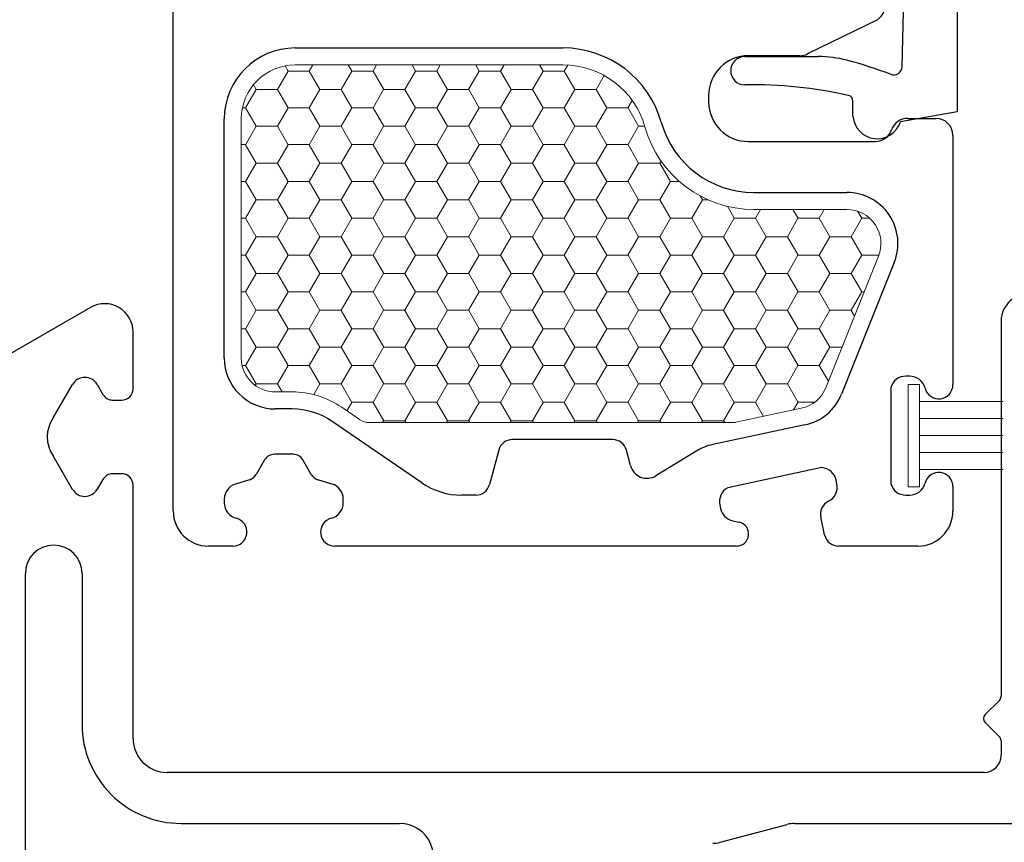
# Model space of a CAD drawing. Units: inches. Extents: x -498 to 909, y 157 to 829.
# Drawn here: x 481 to 483, y 292 to 294 of the extents above; entities that cross this region are included whole.
import ezdxf

# ---------------------------------------------------------------- set-up
doc = ezdxf.new("R2010")
doc.units = ezdxf.units.IN
doc.header["$MEASUREMENT"] = 0
doc.layers.get('Defpoints').update_dxf_attribs({"true_color": 0x737373})
for name, color, linetype, lineweight in [('1', 2, 'Continuous', 9), ('3', 3, 'Continuous', 18), ('4', 4, 'Continuous', 25), ('5', 5, 'Continuous', 30)]:
    doc.layers.add(name, color=color, linetype=linetype, lineweight=lineweight)
doc.layers.add('Dimensions', color=7, linetype='Continuous')
doc.styles.add('ROMANS', font='romans.shx')
doc.dimstyles.new('SMALL + METRIC', dxfattribs={"dimtxt": 0.15, "dimasz": 0.15, "dimexe": 0.15, "dimexo": 0.175, "dimgap": 0.07, "dimtad": 0, "dimdec": 4, "dimzin": 0, "dimdsep": 46, "dimlunit": 5, "dimtxsty": 'ROMANS', "dimblk": 'ARCHTICK', "dimcen": 0.07, "dimclrd": 256, "dimclre": 256, "dimclrt": 256, "dimadec": 0, "dimazin": 0, "dimtfac": 1, "dimtdec": 4, "dimtofl": 0, "dimtmove": 0, "dimatfit": 3, "dimldrblk": 'CLOSEDBLANK', "dimfxl": 1, "dimtfillclr": 3, "dimtolj": 1, "dimtzin": 0, "dimarcsym": 0})

# ---------------------------------------------------------------- blocks, each defined once
blk = doc.blocks.new('_ArchTick')
at = {"color": 0, "linetype": 'ByBlock', "const_width": 0.15}
blk.add_lwpolyline([(-0.5, -0.5), (0.5, 0.5)], dxfattribs=at)
blk = doc.blocks.new('*D303')
at = {"layer": 'Defpoints', "color": 0, "transparency": 16777216}
for p in [(480.0425, 295.812), (481.6336, 295.812), (481.1091, 291.0988)]:
    blk.add_point(p, dxfattribs=at)
at = {"layer": 'Dimensions', "lineweight": -2, "transparency": 16777216}
for p, q in [((480.0425, 295.662), (480.0425, 293.0866)), ((480.0425, 291.0988), (480.0425, 291.9609)), ((480.9341, 291.0988), (479.8925, 291.0988))]:
    blk.add_line(p, q, dxfattribs=at)
at = {"layer": 'Dimensions', "transparency": 16777216}
blk.add_solid([(480.0175, 295.662), (480.0675, 295.662), (480.0425, 295.812)], dxfattribs=at)
at = {"layer": 'Dimensions', "lineweight": -2, "transparency": 16777216, "xscale": 0.15, "yscale": 0.15, "zscale": 0.15, "rotation": 270}
blk.add_blockref('_ArchTick', (480.0425, 291.0988), dxfattribs=at)
at = {"layer": 'Dimensions', "transparency": 16777216, "insert": (480.0425, 292.5238), "char_height": 0.15, "attachment_point": 5, "rotation": 90, "style": 'ROMANS'}
blk.add_mtext('\\A1;OSM F.S.', dxfattribs=at)
blk = doc.blocks.new('_ClosedBlank')
at = {"color": 0, "linetype": 'ByBlock', "lineweight": -2}
for p, q in [((-1, 0.167), (0, 0)), ((-1, 0.167), (-1, -0.167)), ((0, 0), (-1, -0.167))]:
    blk.add_line(p, q, dxfattribs=at)
blk = doc.blocks.new('*D304')
at = {"layer": 'Defpoints', "color": 0, "transparency": 16777216}
for p in [(479.567, 295.812), (481.6336, 295.812), (480.6914, 289.6587)]:
    blk.add_point(p, dxfattribs=at)
at = {"layer": 'Dimensions', "lineweight": -2, "transparency": 16777216}
for p, q in [((479.567, 295.662), (479.567, 293.2482)), ((479.567, 289.6587), (479.567, 292.0725)), ((480.5164, 289.6587), (479.417, 289.6587))]:
    blk.add_line(p, q, dxfattribs=at)
at = {"layer": 'Dimensions', "transparency": 16777216}
blk.add_solid([(479.542, 295.662), (479.592, 295.662), (479.567, 295.812)], dxfattribs=at)
at = {"layer": 'Dimensions', "lineweight": -2, "transparency": 16777216, "xscale": 0.15, "yscale": 0.15, "zscale": 0.15, "rotation": 270}
blk.add_blockref('_ArchTick', (479.567, 289.6587), dxfattribs=at)
at = {"layer": 'Dimensions', "transparency": 16777216, "insert": (479.567, 292.6604), "char_height": 0.15, "attachment_point": 5, "rotation": 90, "style": 'ROMANS'}
blk.add_mtext('\\A1;OSM B.M.', dxfattribs=at)

msp = doc.modelspace()

# ---------------------------------------------------------------- linework, layer by layer
at = {"layer": '1', "color": 2, "linetype": 'Continuous'}
for p, q in [((481.51179, 293.55625), (481.50654, 293.56535)), ((481.54922, 293.5563), (481.5554, 293.567)), ((481.62429, 293.55625), (481.61808, 293.567)), ((481.66172, 293.5563), (481.6679, 293.567)), ((481.73679, 293.55625), (481.73058, 293.567)), ((481.77422, 293.5563), (481.7804, 293.567)), ((481.84929, 293.55625), (481.84308, 293.567)), ((481.88672, 293.5563), (481.8929, 293.567)), ((481.96179, 293.55625), (481.95558, 293.567)), ((481.99922, 293.5563), (482.00528, 293.56679)), ((481.49297, 293.52382), (481.51172, 293.5563)), ((481.51179, 293.55633), (481.54929, 293.55633)), ((481.56804, 293.52377), (481.54929, 293.55625)), ((481.60547, 293.52382), (481.62422, 293.5563)), ((481.62429, 293.55633), (481.66179, 293.55633)), ((481.68054, 293.52377), (481.66179, 293.55625)), ((481.71797, 293.52382), (481.73672, 293.5563)), ((481.73679, 293.55633), (481.77429, 293.55633)), ((481.79304, 293.52377), (481.77429, 293.55625)), ((481.83047, 293.52382), (481.84922, 293.5563)), ((481.84929, 293.55633), (481.88679, 293.55633)), ((481.90554, 293.52377), (481.88679, 293.55625)), ((481.94297, 293.52382), (481.96172, 293.5563)), ((481.96179, 293.55633), (481.99929, 293.55633)), ((482.01804, 293.52377), (481.99929, 293.55625)), ((482.05547, 293.52382), (482.06965, 293.54837)), ((481.45554, 293.52377), (481.45068, 293.53218)), ((481.43672, 293.49134), (481.45547, 293.52382)), ((481.45554, 293.52386), (481.49304, 293.52386)), ((481.51179, 293.4913), (481.49304, 293.52377)), ((481.54922, 293.49134), (481.56797, 293.52382)), ((481.56804, 293.52386), (481.60554, 293.52386)), ((481.62429, 293.4913), (481.60554, 293.52377)), ((481.66172, 293.49134), (481.68047, 293.52382)), ((481.68054, 293.52386), (481.71804, 293.52386)), ((481.73679, 293.4913), (481.71804, 293.52377)), ((481.77422, 293.49134), (481.79297, 293.52382)), ((481.79304, 293.52386), (481.83054, 293.52386)), ((481.84929, 293.4913), (481.83054, 293.52377)), ((481.88672, 293.49134), (481.90547, 293.52382)), ((481.90554, 293.52386), (481.94304, 293.52386)), ((481.96179, 293.4913), (481.94304, 293.52377)), ((481.99922, 293.49134), (482.01797, 293.52382)), ((482.01804, 293.52386), (482.05554, 293.52386)), ((482.07429, 293.4913), (482.05554, 293.52377)), ((482.11172, 293.49134), (482.11921, 293.50433)), ((481.43119, 293.49138), (481.43679, 293.49138)), ((481.45554, 293.45882), (481.43679, 293.4913)), ((481.49297, 293.45887), (481.51172, 293.49134)), ((481.51179, 293.49138), (481.54929, 293.49138)), ((481.56804, 293.45882), (481.54929, 293.4913)), ((481.60547, 293.45887), (481.62422, 293.49134)), ((481.62429, 293.49138), (481.66179, 293.49138)), ((481.68054, 293.45882), (481.66179, 293.4913)), ((481.71797, 293.45887), (481.73672, 293.49134)), ((481.73679, 293.49138), (481.77429, 293.49138)), ((481.79304, 293.45882), (481.77429, 293.4913)), ((481.83047, 293.45887), (481.84922, 293.49134)), ((481.84929, 293.49138), (481.88679, 293.49138)), ((481.90554, 293.45882), (481.88679, 293.4913)), ((481.94297, 293.45887), (481.96172, 293.49134)), ((481.96179, 293.49138), (481.99929, 293.49138)), ((482.01804, 293.45882), (481.99929, 293.4913)), ((482.05547, 293.45887), (482.07422, 293.49134)), ((482.07429, 293.49138), (482.11179, 293.49138)), ((482.13054, 293.45882), (482.11179, 293.4913)), ((481.43672, 293.42639), (481.45547, 293.45887)), ((481.45554, 293.45891), (481.49304, 293.45891)), ((481.51179, 293.42635), (481.49304, 293.45882)), ((481.54922, 293.42639), (481.56797, 293.45887)), ((481.56804, 293.45891), (481.60554, 293.45891)), ((481.62429, 293.42635), (481.60554, 293.45882)), ((481.66172, 293.42639), (481.68047, 293.45887)), ((481.68054, 293.45891), (481.71804, 293.45891)), ((481.73679, 293.42635), (481.71804, 293.45882)), ((481.77422, 293.42639), (481.79297, 293.45887)), ((481.79304, 293.45891), (481.83054, 293.45891)), ((481.84929, 293.42635), (481.83054, 293.45882)), ((481.88672, 293.42639), (481.90547, 293.45887)), ((481.90554, 293.45891), (481.94304, 293.45891)), ((481.96179, 293.42635), (481.94304, 293.45882)), ((481.99922, 293.42639), (482.01797, 293.45887)), ((482.01804, 293.45891), (482.05554, 293.45891)), ((482.07429, 293.42635), (482.05554, 293.45882)), ((482.11172, 293.42639), (482.13047, 293.45887)), ((482.13054, 293.45891), (482.14128, 293.45891)), ((481.42919, 293.42643), (481.43679, 293.42643)), ((481.45554, 293.39387), (481.43679, 293.42635)), ((481.49297, 293.39392), (481.51172, 293.42639)), ((481.51179, 293.42643), (481.54929, 293.42643)), ((481.56804, 293.39387), (481.54929, 293.42635)), ((481.60547, 293.39392), (481.62422, 293.42639)), ((481.62429, 293.42643), (481.66179, 293.42643)), ((481.68054, 293.39387), (481.66179, 293.42635)), ((481.71797, 293.39392), (481.73672, 293.42639)), ((481.73679, 293.42643), (481.77429, 293.42643)), ((481.79304, 293.39387), (481.77429, 293.42635)), ((481.83047, 293.39392), (481.84922, 293.42639)), ((481.84929, 293.42643), (481.88679, 293.42643)), ((481.90554, 293.39387), (481.88679, 293.42635)), ((481.94297, 293.39392), (481.96172, 293.42639)), ((481.96179, 293.42643), (481.99929, 293.42643)), ((482.01804, 293.39387), (481.99929, 293.42635)), ((482.05547, 293.39392), (482.07422, 293.42639)), ((482.07429, 293.42643), (482.11179, 293.42643)), ((482.13054, 293.39387), (482.11179, 293.42635)), ((481.43672, 293.36144), (481.45547, 293.39392)), ((481.45554, 293.39395), (481.49304, 293.39395)), ((481.51179, 293.36139), (481.49304, 293.39387)), ((481.54922, 293.36144), (481.56797, 293.39392)), ((481.56804, 293.39395), (481.60554, 293.39395)), ((481.62429, 293.36139), (481.60554, 293.39387)), ((481.66172, 293.36144), (481.68047, 293.39392)), ((481.68054, 293.39395), (481.71804, 293.39395)), ((481.73679, 293.36139), (481.71804, 293.39387)), ((481.77422, 293.36144), (481.79297, 293.39392)), ((481.79304, 293.39395), (481.83054, 293.39395)), ((481.84929, 293.36139), (481.83054, 293.39387)), ((481.88672, 293.36144), (481.90547, 293.39392)), ((481.90554, 293.39395), (481.94304, 293.39395)), ((481.96179, 293.36139), (481.94304, 293.39387)), ((481.99922, 293.36144), (482.01797, 293.39392)), ((482.01804, 293.39395), (482.05554, 293.39395)), ((482.07429, 293.36139), (482.05554, 293.39387)), ((482.11172, 293.36144), (482.13047, 293.39392)), ((482.13054, 293.39395), (482.16804, 293.39395)), ((482.16797, 293.39392), (482.17008, 293.39757)), ((482.18679, 293.36139), (482.16804, 293.39387)), ((481.42919, 293.36148), (481.43679, 293.36148)), ((481.45554, 293.32892), (481.43679, 293.36139)), ((481.49297, 293.32896), (481.51172, 293.36144)), ((481.51179, 293.36148), (481.54929, 293.36148)), ((481.56804, 293.32892), (481.54929, 293.36139)), ((481.60547, 293.32896), (481.62422, 293.36144)), ((481.62429, 293.36148), (481.66179, 293.36148)), ((481.68054, 293.32892), (481.66179, 293.36139)), ((481.71797, 293.32896), (481.73672, 293.36144)), ((481.73679, 293.36148), (481.77429, 293.36148)), ((481.79304, 293.32892), (481.77429, 293.36139)), ((481.83047, 293.32896), (481.84922, 293.36144)), ((481.84929, 293.36148), (481.88679, 293.36148)), ((481.90554, 293.32892), (481.88679, 293.36139)), ((481.94297, 293.32896), (481.96172, 293.36144)), ((481.96179, 293.36148), (481.99929, 293.36148)), ((482.01804, 293.32892), (481.99929, 293.36139)), ((482.05547, 293.32896), (482.07422, 293.36144)), ((482.07429, 293.36148), (482.11179, 293.36148)), ((482.13054, 293.32892), (482.11179, 293.36139)), ((482.16797, 293.32896), (482.18672, 293.36144)), ((482.18679, 293.36148), (482.20242, 293.36148)), ((481.43672, 293.29649), (481.45547, 293.32896)), ((481.45554, 293.329), (481.49304, 293.329)), ((481.51179, 293.29644), (481.49304, 293.32892)), ((481.54922, 293.29649), (481.56797, 293.32896)), ((481.56804, 293.329), (481.60554, 293.329)), ((481.62429, 293.29644), (481.60554, 293.32892)), ((481.66172, 293.29649), (481.68047, 293.32896)), ((481.68054, 293.329), (481.71804, 293.329)), ((481.73679, 293.29644), (481.71804, 293.32892)), ((481.77422, 293.29649), (481.79297, 293.32896)), ((481.79304, 293.329), (481.83054, 293.329)), ((481.84929, 293.29644), (481.83054, 293.32892)), ((481.88672, 293.29649), (481.90547, 293.32896)), ((481.90554, 293.329), (481.94304, 293.329)), ((481.96179, 293.29644), (481.94304, 293.32892)), ((481.99922, 293.29649), (482.01797, 293.32896)), ((482.01804, 293.329), (482.05554, 293.329)), ((482.07429, 293.29644), (482.05554, 293.32892)), ((482.11172, 293.29649), (482.13047, 293.32896)), ((482.13054, 293.329), (482.16804, 293.329)), ((482.18679, 293.29644), (482.16804, 293.32892)), ((482.22422, 293.29649), (482.24297, 293.32896)), ((482.24304, 293.32892), (482.23888, 293.33613)), ((482.24304, 293.329), (482.25342, 293.329)), ((482.29929, 293.29644), (482.28707, 293.31761)), ((482.33672, 293.29649), (482.34567, 293.312)), ((482.41179, 293.29644), (482.40281, 293.312)), ((482.44922, 293.29649), (482.45817, 293.312)), ((482.52429, 293.29644), (482.51706, 293.30896)), ((481.42919, 293.29653), (481.43679, 293.29653)), ((481.45554, 293.26397), (481.43679, 293.29644)), ((481.49297, 293.26401), (481.51172, 293.29649)), ((481.51179, 293.29653), (481.54929, 293.29653)), ((481.56804, 293.26397), (481.54929, 293.29644)), ((481.60547, 293.26401), (481.62422, 293.29649)), ((481.62429, 293.29653), (481.66179, 293.29653)), ((481.68054, 293.26397), (481.66179, 293.29644)), ((481.71797, 293.26401), (481.73672, 293.29649)), ((481.73679, 293.29653), (481.77429, 293.29653)), ((481.79304, 293.26397), (481.77429, 293.29644)), ((481.83047, 293.26401), (481.84922, 293.29649)), ((481.84929, 293.29653), (481.88679, 293.29653)), ((481.90554, 293.26397), (481.88679, 293.29644)), ((481.94297, 293.26401), (481.96172, 293.29649)), ((481.96179, 293.29653), (481.99929, 293.29653)), ((482.01804, 293.26397), (481.99929, 293.29644)), ((482.05547, 293.26401), (482.07422, 293.29649)), ((482.07429, 293.29653), (482.11179, 293.29653)), ((482.13054, 293.26397), (482.11179, 293.29644)), ((482.16797, 293.26401), (482.18672, 293.29649)), ((482.18679, 293.29653), (482.22429, 293.29653)), ((482.24304, 293.26397), (482.22429, 293.29644)), ((482.28047, 293.26401), (482.29922, 293.29649)), ((482.29929, 293.29653), (482.33679, 293.29653)), ((482.35554, 293.26397), (482.33679, 293.29644)), ((482.39297, 293.26401), (482.41172, 293.29649)), ((482.41179, 293.29653), (482.44929, 293.29653)), ((482.46804, 293.26397), (482.44929, 293.29644)), ((482.50547, 293.26401), (482.52422, 293.29649)), ((482.52429, 293.29653), (482.53843, 293.29653)), ((481.43672, 293.23154), (481.45547, 293.26401)), ((481.45554, 293.26405), (481.49304, 293.26405)), ((481.51179, 293.23149), (481.49304, 293.26397)), ((481.54922, 293.23154), (481.56797, 293.26401)), ((481.56804, 293.26405), (481.60554, 293.26405)), ((481.62429, 293.23149), (481.60554, 293.26397)), ((481.66172, 293.23154), (481.68047, 293.26401)), ((481.68054, 293.26405), (481.71804, 293.26405)), ((481.73679, 293.23149), (481.71804, 293.26397)), ((481.77422, 293.23154), (481.79297, 293.26401)), ((481.79304, 293.26405), (481.83054, 293.26405)), ((481.84929, 293.23149), (481.83054, 293.26397)), ((481.88672, 293.23154), (481.90547, 293.26401)), ((481.90554, 293.26405), (481.94304, 293.26405)), ((481.96179, 293.23149), (481.94304, 293.26397)), ((481.99922, 293.23154), (482.01797, 293.26401)), ((482.01804, 293.26405), (482.05554, 293.26405)), ((482.07429, 293.23149), (482.05554, 293.26397)), ((482.11172, 293.23154), (482.13047, 293.26401)), ((482.13054, 293.26405), (482.16804, 293.26405)), ((482.18679, 293.23149), (482.16804, 293.26397)), ((482.22422, 293.23154), (482.24297, 293.26401)), ((482.24304, 293.26405), (482.28054, 293.26405)), ((482.29929, 293.23149), (482.28054, 293.26397)), ((482.33672, 293.23154), (482.35547, 293.26401)), ((482.35554, 293.26405), (482.39304, 293.26405)), ((482.41179, 293.23149), (482.39304, 293.26397)), ((482.44922, 293.23154), (482.46797, 293.26401)), ((482.46804, 293.26405), (482.50554, 293.26405)), ((482.52429, 293.23149), (482.50554, 293.26397)), ((481.42919, 293.23157), (481.43679, 293.23157)), ((481.45554, 293.19902), (481.43679, 293.23149)), ((481.49297, 293.19906), (481.51172, 293.23154)), ((481.51179, 293.23157), (481.54929, 293.23157)), ((481.56804, 293.19902), (481.54929, 293.23149)), ((481.60547, 293.19906), (481.62422, 293.23154)), ((481.62429, 293.23157), (481.66179, 293.23157)), ((481.68054, 293.19902), (481.66179, 293.23149)), ((481.71797, 293.19906), (481.73672, 293.23154)), ((481.73679, 293.23157), (481.77429, 293.23157)), ((481.79304, 293.19902), (481.77429, 293.23149)), ((481.83047, 293.19906), (481.84922, 293.23154)), ((481.84929, 293.23157), (481.88679, 293.23157)), ((481.90554, 293.19902), (481.88679, 293.23149)), ((481.94297, 293.19906), (481.96172, 293.23154)), ((481.96179, 293.23157), (481.99929, 293.23157)), ((482.01804, 293.19902), (481.99929, 293.23149)), ((482.05547, 293.19906), (482.07422, 293.23154)), ((482.07429, 293.23157), (482.11179, 293.23157)), ((482.13054, 293.19902), (482.11179, 293.23149)), ((482.16797, 293.19906), (482.18672, 293.23154)), ((482.18679, 293.23157), (482.22429, 293.23157)), ((482.24304, 293.19902), (482.22429, 293.23149)), ((482.28047, 293.19906), (482.29922, 293.23154)), ((482.29929, 293.23157), (482.33679, 293.23157)), ((482.35554, 293.19902), (482.33679, 293.23149)), ((482.39297, 293.19906), (482.41172, 293.23154)), ((482.41179, 293.23157), (482.44929, 293.23157)), ((482.46804, 293.19902), (482.44929, 293.23149)), ((482.50547, 293.19906), (482.52422, 293.23154)), ((482.52429, 293.23157), (482.55463, 293.23157)), ((481.43672, 293.16659), (481.45547, 293.19906)), ((481.45554, 293.1991), (481.49304, 293.1991)), ((481.51179, 293.16654), (481.49304, 293.19902)), ((481.54922, 293.16659), (481.56797, 293.19906)), ((481.56804, 293.1991), (481.60554, 293.1991)), ((481.62429, 293.16654), (481.60554, 293.19902)), ((481.66172, 293.16659), (481.68047, 293.19906)), ((481.68054, 293.1991), (481.71804, 293.1991)), ((481.73679, 293.16654), (481.71804, 293.19902)), ((481.77422, 293.16659), (481.79297, 293.19906)), ((481.79304, 293.1991), (481.83054, 293.1991)), ((481.84929, 293.16654), (481.83054, 293.19902)), ((481.88672, 293.16659), (481.90547, 293.19906)), ((481.90554, 293.1991), (481.94304, 293.1991)), ((481.96179, 293.16654), (481.94304, 293.19902)), ((481.99922, 293.16659), (482.01797, 293.19906)), ((482.01804, 293.1991), (482.05554, 293.1991)), ((482.07429, 293.16654), (482.05554, 293.19902)), ((482.11172, 293.16659), (482.13047, 293.19906)), ((482.13054, 293.1991), (482.16804, 293.1991)), ((482.18679, 293.16654), (482.16804, 293.19902)), ((482.22422, 293.16659), (482.24297, 293.19906)), ((482.24304, 293.1991), (482.28054, 293.1991)), ((482.29929, 293.16654), (482.28054, 293.19902)), ((482.33672, 293.16659), (482.35547, 293.19906)), ((482.35554, 293.1991), (482.39304, 293.1991)), ((482.41179, 293.16654), (482.39304, 293.19902)), ((482.44922, 293.16659), (482.46797, 293.19906)), ((482.46804, 293.1991), (482.50554, 293.1991)), ((482.52429, 293.16654), (482.50554, 293.19902)), ((481.42919, 293.16662), (481.43679, 293.16662)), ((481.45554, 293.13406), (481.43679, 293.16654)), ((481.49297, 293.13411), (481.51172, 293.16659)), ((481.51179, 293.16662), (481.54929, 293.16662)), ((481.56804, 293.13406), (481.54929, 293.16654)), ((481.60547, 293.13411), (481.62422, 293.16659)), ((481.62429, 293.16662), (481.66179, 293.16662)), ((481.68054, 293.13406), (481.66179, 293.16654)), ((481.71797, 293.13411), (481.73672, 293.16659)), ((481.73679, 293.16662), (481.77429, 293.16662)), ((481.79304, 293.13406), (481.77429, 293.16654)), ((481.83047, 293.13411), (481.84922, 293.16659)), ((481.84929, 293.16662), (481.88679, 293.16662)), ((481.90554, 293.13406), (481.88679, 293.16654)), ((481.94297, 293.13411), (481.96172, 293.16659)), ((481.96179, 293.16662), (481.99929, 293.16662)), ((482.01804, 293.13406), (481.99929, 293.16654)), ((482.05547, 293.13411), (482.07422, 293.16659)), ((482.07429, 293.16662), (482.11179, 293.16662)), ((482.13054, 293.13406), (482.11179, 293.16654)), ((482.16797, 293.13411), (482.18672, 293.16659)), ((482.18679, 293.16662), (482.22429, 293.16662)), ((482.24304, 293.13406), (482.22429, 293.16654)), ((482.28047, 293.13411), (482.29922, 293.16659)), ((482.29929, 293.16662), (482.33679, 293.16662)), ((482.35554, 293.13406), (482.33679, 293.16654)), ((482.39297, 293.13411), (482.41172, 293.16659)), ((482.41179, 293.16662), (482.44929, 293.16662)), ((482.46804, 293.13406), (482.44929, 293.16654)), ((482.50547, 293.13411), (482.52422, 293.16659)), ((482.52429, 293.16662), (482.52862, 293.16662)), ((481.43672, 293.10163), (481.45547, 293.13411)), ((481.45554, 293.13415), (481.49304, 293.13415)), ((481.51179, 293.10159), (481.49304, 293.13406)), ((481.54922, 293.10163), (481.56797, 293.13411)), ((481.56804, 293.13415), (481.60554, 293.13415)), ((481.62429, 293.10159), (481.60554, 293.13406)), ((481.66172, 293.10163), (481.68047, 293.13411)), ((481.68054, 293.13415), (481.71804, 293.13415)), ((481.73679, 293.10159), (481.71804, 293.13406)), ((481.77422, 293.10163), (481.79297, 293.13411)), ((481.79304, 293.13415), (481.83054, 293.13415)), ((481.84929, 293.10159), (481.83054, 293.13406)), ((481.88672, 293.10163), (481.90547, 293.13411)), ((481.90554, 293.13415), (481.94304, 293.13415)), ((481.96179, 293.10159), (481.94304, 293.13406)), ((481.99922, 293.10163), (482.01797, 293.13411)), ((482.01804, 293.13415), (482.05554, 293.13415)), ((482.07429, 293.10159), (482.05554, 293.13406)), ((482.11172, 293.10163), (482.13047, 293.13411)), ((482.13054, 293.13415), (482.16804, 293.13415)), ((482.18679, 293.10159), (482.16804, 293.13406)), ((482.22422, 293.10163), (482.24297, 293.13411)), ((482.24304, 293.13415), (482.28054, 293.13415)), ((482.29929, 293.10159), (482.28054, 293.13406)), ((482.33672, 293.10163), (482.35547, 293.13411)), ((482.35554, 293.13415), (482.39304, 293.13415)), ((482.41179, 293.10159), (482.39304, 293.13406)), ((482.44922, 293.10163), (482.46797, 293.13411)), ((482.46804, 293.13415), (482.50554, 293.13415)), ((482.51145, 293.12382), (482.50554, 293.13406)), ((481.42919, 293.10167), (481.43679, 293.10167)), ((481.45554, 293.06911), (481.43679, 293.10159)), ((481.49297, 293.06916), (481.51172, 293.10163)), ((481.51179, 293.10167), (481.54929, 293.10167)), ((481.56804, 293.06911), (481.54929, 293.10159)), ((481.60547, 293.06916), (481.62422, 293.10163)), ((481.62429, 293.10167), (481.66179, 293.10167)), ((481.68054, 293.06911), (481.66179, 293.10159)), ((481.71797, 293.06916), (481.73672, 293.10163)), ((481.73679, 293.10167), (481.77429, 293.10167)), ((481.79304, 293.06911), (481.77429, 293.10159)), ((481.83047, 293.06916), (481.84922, 293.10163)), ((481.84929, 293.10167), (481.88679, 293.10167)), ((481.90554, 293.06911), (481.88679, 293.10159)), ((481.94297, 293.06916), (481.96172, 293.10163)), ((481.96179, 293.10167), (481.99929, 293.10167)), ((482.01804, 293.06911), (481.99929, 293.10159)), ((482.05547, 293.06916), (482.07422, 293.10163)), ((482.07429, 293.10167), (482.11179, 293.10167)), ((482.13054, 293.06911), (482.11179, 293.10159)), ((482.16797, 293.06916), (482.18672, 293.10163)), ((482.18679, 293.10167), (482.22429, 293.10167)), ((482.24304, 293.06911), (482.22429, 293.10159)), ((482.28047, 293.06916), (482.29922, 293.10163)), ((482.29929, 293.10167), (482.33679, 293.10167)), ((482.35554, 293.06911), (482.33679, 293.10159)), ((482.39297, 293.06916), (482.41172, 293.10163)), ((482.41179, 293.10167), (482.44929, 293.10167)), ((482.46804, 293.06911), (482.44929, 293.10159)), ((481.43672, 293.03668), (481.45547, 293.06916)), ((481.45554, 293.0692), (481.49304, 293.0692)), ((481.51179, 293.03664), (481.49304, 293.06911)), ((481.54922, 293.03668), (481.56797, 293.06916)), ((481.56804, 293.0692), (481.60554, 293.0692)), ((481.62429, 293.03664), (481.60554, 293.06911)), ((481.66172, 293.03668), (481.68047, 293.06916)), ((481.68054, 293.0692), (481.71804, 293.0692)), ((481.73679, 293.03664), (481.71804, 293.06911)), ((481.77422, 293.03668), (481.79297, 293.06916)), ((481.79304, 293.0692), (481.83054, 293.0692)), ((481.84929, 293.03664), (481.83054, 293.06911)), ((481.88672, 293.03668), (481.90547, 293.06916)), ((481.90554, 293.0692), (481.94304, 293.0692)), ((481.96179, 293.03664), (481.94304, 293.06911)), ((481.99922, 293.03668), (482.01797, 293.06916)), ((482.01804, 293.0692), (482.05554, 293.0692)), ((482.07429, 293.03664), (482.05554, 293.06911)), ((482.11172, 293.03668), (482.13047, 293.06916)), ((482.13054, 293.0692), (482.16804, 293.0692)), ((482.18679, 293.03664), (482.16804, 293.06911)), ((482.22422, 293.03668), (482.24297, 293.06916)), ((482.24304, 293.0692), (482.28054, 293.0692)), ((482.29929, 293.03664), (482.28054, 293.06911)), ((482.33672, 293.03668), (482.35547, 293.06916)), ((482.35554, 293.0692), (482.39304, 293.0692)), ((482.41179, 293.03664), (482.39304, 293.06911)), ((482.44922, 293.03668), (482.46797, 293.06916)), ((482.46804, 293.0692), (482.48954, 293.0692)), ((481.4307, 293.03672), (481.43679, 293.03672)), ((481.45554, 293.00416), (481.43679, 293.03664)), ((481.49297, 293.00421), (481.51172, 293.03668)), ((481.51179, 293.03672), (481.54929, 293.03672)), ((481.56804, 293.00416), (481.54929, 293.03664)), ((481.60547, 293.00421), (481.62422, 293.03668)), ((481.62429, 293.03672), (481.66179, 293.03672)), ((481.68054, 293.00416), (481.66179, 293.03664)), ((481.71797, 293.00421), (481.73672, 293.03668)), ((481.73679, 293.03672), (481.77429, 293.03672)), ((481.79304, 293.00416), (481.77429, 293.03664)), ((481.83047, 293.00421), (481.84922, 293.03668)), ((481.84929, 293.03672), (481.88679, 293.03672)), ((481.90554, 293.00416), (481.88679, 293.03664)), ((481.94297, 293.00421), (481.96172, 293.03668)), ((481.96179, 293.03672), (481.99929, 293.03672)), ((482.01804, 293.00416), (481.99929, 293.03664)), ((482.05547, 293.00421), (482.07422, 293.03668)), ((482.07429, 293.03672), (482.11179, 293.03672)), ((482.13054, 293.00416), (482.11179, 293.03664)), ((482.16797, 293.00421), (482.18672, 293.03668)), ((482.18679, 293.03672), (482.22429, 293.03672)), ((482.24304, 293.00416), (482.22429, 293.03664)), ((482.28047, 293.00421), (482.29922, 293.03668)), ((482.29929, 293.03672), (482.33679, 293.03672)), ((482.35554, 293.00416), (482.33679, 293.03664)), ((482.39297, 293.00421), (482.41172, 293.03668)), ((482.41179, 293.03672), (482.44929, 293.03672)), ((482.46533, 293.00885), (482.44929, 293.03664)), ((481.45394, 293.00156), (481.45547, 293.00421)), ((481.45554, 293.00424), (481.49304, 293.00424)), ((481.50115, 292.99011), (481.49304, 293.00416)), ((481.55706, 292.98531), (481.56797, 293.00421)), ((481.56804, 293.00424), (481.60554, 293.00424)), ((481.62429, 292.97168), (481.60554, 293.00416)), ((481.66172, 292.97173), (481.68047, 293.00421)), ((481.68054, 293.00424), (481.71804, 293.00424)), ((481.73679, 292.97168), (481.71804, 293.00416)), ((481.77422, 292.97173), (481.79297, 293.00421)), ((481.79304, 293.00424), (481.83054, 293.00424)), ((481.84929, 292.97168), (481.83054, 293.00416)), ((481.88672, 292.97173), (481.90547, 293.00421)), ((481.90554, 293.00424), (481.94304, 293.00424)), ((481.96179, 292.97168), (481.94304, 293.00416)), ((481.99922, 292.97173), (482.01797, 293.00421)), ((482.01804, 293.00424), (482.05554, 293.00424)), ((482.07429, 292.97168), (482.05554, 293.00416)), ((482.11172, 292.97173), (482.13047, 293.00421)), ((482.13054, 293.00424), (482.16804, 293.00424)), ((482.18679, 292.97168), (482.16804, 293.00416)), ((482.22422, 292.97173), (482.24297, 293.00421)), ((482.24304, 293.00424), (482.28054, 293.00424)), ((482.29929, 292.97168), (482.28054, 293.00416)), ((482.33672, 292.97173), (482.35547, 293.00421)), ((482.35554, 293.00424), (482.39304, 293.00424)), ((482.41179, 292.97168), (482.39304, 293.00416)), ((481.61555, 292.95671), (481.62422, 292.97173)), ((481.62429, 292.97177), (481.66179, 292.97177)), ((481.68054, 292.93921), (481.66179, 292.97168)), ((481.71797, 292.93925), (481.73672, 292.97173)), ((481.73679, 292.97177), (481.77429, 292.97177)), ((481.79304, 292.93921), (481.77429, 292.97168)), ((481.83047, 292.93925), (481.84922, 292.97173)), ((481.84929, 292.97177), (481.88679, 292.97177)), ((481.90554, 292.93921), (481.88679, 292.97168)), ((481.94297, 292.93925), (481.96172, 292.97173)), ((481.96179, 292.97177), (481.99929, 292.97177)), ((482.01804, 292.93921), (481.99929, 292.97168)), ((482.05547, 292.93925), (482.07422, 292.97173)), ((482.07429, 292.97177), (482.11179, 292.97177)), ((482.13054, 292.93921), (482.11179, 292.97168)), ((482.16797, 292.93925), (482.18672, 292.97173)), ((482.18679, 292.97177), (482.22429, 292.97177)), ((482.24304, 292.93921), (482.22429, 292.97168)), ((482.28047, 292.93925), (482.29922, 292.97173)), ((482.29929, 292.97177), (482.33679, 292.97177)), ((482.35102, 292.94704), (482.33679, 292.97168)), ((482.40396, 292.95829), (482.41172, 292.97173)), ((482.41179, 292.97177), (482.44096, 292.97177)), ((481.67859, 292.936), (481.68047, 292.93925)), ((481.68054, 292.93929), (481.71804, 292.93929)), ((481.79109, 292.936), (481.79297, 292.93925)), ((481.79304, 292.93929), (481.83054, 292.93929)), ((481.90359, 292.936), (481.90547, 292.93925)), ((481.90554, 292.93929), (481.94304, 292.93929)), ((482.01609, 292.936), (482.01797, 292.93925)), ((482.01804, 292.93929), (482.05554, 292.93929)), ((482.12859, 292.936), (482.13047, 292.93925)), ((482.13054, 292.93929), (482.16804, 292.93929)), ((482.24109, 292.936), (482.24297, 292.93925)), ((482.24304, 292.93929), (482.28054, 292.93929)), ((481.71989, 292.936), (481.71804, 292.93921)), ((481.83239, 292.936), (481.83054, 292.93921)), ((481.94489, 292.936), (481.94304, 292.93921)), ((482.05739, 292.936), (482.05554, 292.93921)), ((482.16989, 292.936), (482.16804, 292.93921)), ((482.28239, 292.936), (482.28054, 292.93921))]:
    msp.add_line(p, q, dxfattribs=at)
at = {"layer": '1'}
for p, q in [((481.52419, 293.567), (481.99725, 293.567)), ((481.42919, 293.05011), (481.42919, 293.472)), ((482.33411, 293.312), (482.49822, 293.312)), ((482.5539, 293.22966), (482.4608, 292.99754)), ((481.51879, 292.99011), (481.48919, 292.99011)), ((481.63812, 292.94125), (481.60638, 292.96299)), ((482.41759, 292.96119), (482.30216, 292.93666)), ((482.29592, 292.936), (481.65507, 292.936))]:
    msp.add_line(p, q, dxfattribs=at)
for centre, radius, start, end in [((481.52419, 293.472), 0.095, 90, 180), ((481.99725, 293.417), 0.15, 15.74929, 90), ((482.33411, 293.512), 0.2, 195.74929, 270), ((482.49822, 293.252), 0.06, 338.14382, 90), ((481.48919, 293.05011), 0.06, 180, 270), ((482.40511, 293.01988), 0.06, 282, 338.14382), ((481.51879, 292.83511), 0.155, 55.59165, 90), ((481.65507, 292.966), 0.03, 235.59165, 270), ((482.29592, 292.966), 0.03, 270, 282)]:
    msp.add_arc(centre, radius, start, end, dxfattribs=at)
at = {"layer": '3'}
for p, q in [((482.60611, 292.8225), (482.60611, 293.0035)), ((482.60611, 293.0035), (482.62611, 293.0035)), ((482.62611, 293.0035), (482.62611, 292.8225)), ((482.62611, 292.973), (482.77366, 292.973)), ((482.62611, 292.943), (482.77366, 292.943)), ((482.62611, 292.913), (482.77366, 292.913)), ((482.62611, 292.883), (482.77366, 292.883)), ((482.62611, 292.853), (482.77366, 292.853)), ((482.62611, 292.8225), (482.60611, 292.8225))]:
    msp.add_line(p, q, dxfattribs=at)
at = {"layer": '4'}
for p, q in [((482.69281, 294.3469), (482.69281, 293.48449)), ((482.59565, 293.56413), (482.61221, 294.2219)), ((482.31794, 293.58185), (482.44748, 293.58185)), ((482.50881, 293.47648), (482.50881, 293.50331)), ((482.69281, 293.48449), (482.59281, 293.46685))]:
    msp.add_line(p, q, dxfattribs=at)
for centre, radius, start, end in [((482.31794, 293.55685), 0.025, 90, 270), ((482.44748, 293.38185), 0.2, 75.33616, 90), ((482.31281, 292.86718), 0.732, 68.98821, 75.33616), ((482.58065, 293.56451), 0.015, 248.98821, 358.55769), ((482.33189, 292.76644), 0.76554, 77.23658, 91.0445), ((482.49881, 293.50331), 0.01, 0, 77.23658), ((482.55176, 293.47995), 0.04309, 184.6225, 342.30569)]:
    msp.add_arc(centre, radius, start, end, dxfattribs=at)
at = {"layer": '5'}
for p, q in [((481.30919, 292.78), (481.30919, 294.281)), ((482.5519, 293.6469), (482.42849, 293.5864)), ((481.52419, 293.597), (481.99725, 293.597)), ((482.41528, 293.58334), (482.32411, 293.58334)), ((482.25411, 293.51334), (482.25411, 293.502)), ((481.39919, 293.05011), (481.39919, 293.472)), ((482.60534, 293.47272), (482.65519, 293.47272)), ((482.32411, 293.432), (482.54852, 293.432)), ((482.68519, 293.44272), (482.68519, 293.34583)), ((482.33411, 293.342), (482.49822, 293.342)), ((482.68519, 293.34583), (482.68519, 293.003)), ((482.58175, 293.21849), (482.48864, 292.98637)), ((481.16311, 293.13907), (480.98811, 293.03803)), ((482.77012, 293.11403), (482.77012, 292.45291)), ((481.23812, 292.99577), (481.23811, 293.09577)), ((482.60881, 293.018), (482.60233, 293.018)), ((481.09692, 292.94414), (481.13154, 293.00338)), ((481.17477, 293.00327), (481.18487, 292.98577)), ((482.57552, 292.99809), (482.57552, 292.82791)), ((481.2022, 292.97577), (481.21812, 292.97577)), ((481.51879, 292.96011), (481.48919, 292.96011)), ((481.74764, 292.82987), (481.58942, 292.93824)), ((482.42382, 292.93185), (482.2612, 292.89728)), ((482.08475, 292.906), (481.90763, 292.906)), ((481.88348, 292.88747), (481.86715, 292.82653)), ((482.11625, 292.86003), (482.10889, 292.88747)), ((481.13154, 292.81815), (481.09692, 292.8774)), ((481.47044, 292.87011), (481.45555, 292.84432)), ((481.52062, 292.88011), (481.48776, 292.88011)), ((481.55283, 292.84432), (481.53794, 292.87011)), ((482.23316, 292.88615), (482.16081, 292.84216)), ((482.45413, 292.8565), (482.28767, 292.82112)), ((481.18487, 292.83577), (481.17477, 292.81827)), ((481.21812, 292.84577), (481.2022, 292.84577)), ((481.444, 292.83518), (481.4191, 292.82766)), ((481.58928, 292.82766), (481.56437, 292.83518)), ((481.23812, 292.37877), (481.23812, 292.82577)), ((482.48052, 292.82808), (482.47918, 292.83442)), ((482.68519, 292.823), (482.68519, 292.78)), ((481.39919, 292.80086), (481.39919, 292.79438)), ((481.60919, 292.79438), (481.60919, 292.80086)), ((481.843, 292.808), (481.81828, 292.808)), ((482.60233, 292.808), (482.60881, 292.808)), ((482.27377, 292.79076), (482.27511, 292.78442)), ((482.45882, 292.7378), (482.45208, 292.76951)), ((482.29672, 292.76285), (482.30768, 292.76054)), ((481.41419, 292.718), (481.37119, 292.718)), ((482.30324, 292.718), (481.59419, 292.718)), ((482.62319, 292.718), (482.48327, 292.718)), ((481.04811, 291.73801), (481.04811, 292.66977)), ((481.14812, 292.66977), (481.14811, 292.40377)), ((482.76719, 292.44584), (482.74219, 292.42084)), ((482.74219, 292.40669), (482.76719, 292.38169)), ((482.77012, 292.37462), (482.77012, 292.34877)), ((482.74012, 292.31877), (481.29812, 292.31877)), ((481.32311, 292.22877), (481.70856, 292.22877)), ((482.27463, 292.19547), (482.39253, 292.22706)), ((482.40547, 292.22877), (483.36757, 292.22877))]:
    msp.add_line(p, q, dxfattribs=at)
for centre, radius, start, end in [((482.53547, 293.672), 0.03, 303.20801, 95.3629), ((481.52419, 293.472), 0.125, 90, 180), ((481.99725, 293.417), 0.18, 15.74929, 90), ((482.32411, 293.51334), 0.07, 90, 180), ((482.41528, 293.61334), 0.03, 270, 296.1147), ((482.32411, 293.502), 0.07, 180, 270), ((482.33411, 293.512), 0.17, 195.74929, 270), ((482.60534, 293.44272), 0.03, 90, 161.26091), ((482.65519, 293.44272), 0.03, 360, 90), ((482.54852, 293.462), 0.03, 270, 341.26091), ((482.49822, 293.252), 0.09, 338.14382, 90), ((482.82012, 293.11403), 0.05, 69.52772, 180), ((481.18811, 293.09577), 0.05, 0.00748, 120), ((481.48919, 293.05011), 0.09, 180, 270), ((481.15312, 292.99077), 0.025, 30, 149.69885), ((482.60233, 292.99), 0.028, 90, 163.21023), ((482.60881, 292.99), 0.028, 14.19856, 90), ((481.21812, 292.99577), 0.02, 270, 0), ((482.66019, 293.003), 0.025, 194.19856, 0), ((481.2022, 292.99577), 0.02, 210, 270), ((482.40511, 293.01988), 0.09, 282, 338.14382), ((481.51879, 292.83511), 0.125, 55.59165, 90), ((481.14678, 292.91077), 0.06, 146.20905, 213.79095), ((481.90763, 292.881), 0.025, 90, 165), ((482.08475, 292.881), 0.025, 15, 90), ((482.27991, 292.80925), 0.09, 102, 121.29626), ((481.48776, 292.86011), 0.02, 90, 150), ((481.52062, 292.86011), 0.02, 30, 90), ((482.14522, 292.8678), 0.03, 195, 301.29626), ((482.45179, 292.8286), 0.028, 12, 85.21023), ((481.2022, 292.82577), 0.02, 90.00007, 150.00001), ((481.21812, 292.82577), 0.02, 359.99811, 90), ((481.43823, 292.85432), 0.02, 286.78977, 330), ((481.57015, 292.85432), 0.02, 210, 253.21023), ((482.66019, 292.823), 0.025, 360, 165.80144), ((481.15312, 292.83077), 0.025, 210.30117, 329.99994), ((481.42719, 292.80086), 0.028, 106.78977, 180), ((481.58119, 292.80086), 0.028, 0, 73.21023), ((481.81828, 292.933), 0.125, 235.59165, 270), ((481.843, 292.833), 0.025, 270, 345), ((482.30115, 292.79658), 0.028, 118.78977, 192), ((482.45314, 292.82226), 0.028, 296.19856, 12), ((482.60233, 292.836), 0.028, 196.78977, 270), ((482.60881, 292.836), 0.028, 270, 345.80144), ((481.42719, 292.79438), 0.028, 180, 255.80144), ((481.58119, 292.79438), 0.028, 284.19856, 0), ((482.3025, 292.79024), 0.028, 192, 258.09087), ((482.47653, 292.77471), 0.025, 116.19856, 192), ((481.37119, 292.78), 0.062, 180, 270), ((481.41419, 292.743), 0.025, 270, 75.80144), ((481.59419, 292.743), 0.025, 104.19856, 270), ((482.62319, 292.78), 0.062, 270, 360), ((482.30324, 292.7395), 0.0215, 270, 78.09087), ((482.48327, 292.743), 0.025, 192, 270), ((481.09811, 292.66976), 0.05, 0.0032, 179.9968), ((482.76012, 292.45291), 0.01, 315, 0), ((482.74926, 292.41377), 0.01, 135, 225), ((481.32311, 292.40377), 0.175, 179.99824, 270), ((481.29812, 292.37877), 0.06, 180, 270), ((482.76012, 292.37462), 0.01, 360, 45), ((482.74012, 292.34877), 0.03, 270, 0), ((481.70856, 292.16877), 0.06, 315, 90), ((482.40547, 292.17877), 0.05, 90, 105), ((482.26169, 292.24377), 0.05, 270, 285)]:
    msp.add_arc(centre, radius, start, end, dxfattribs=at)

# ---------------------------------------------------------------- dimensions: what is measured, and where the dimension line sits
at = {"layer": 'Dimensions', "transparency": 33554687}
dim = msp.add_linear_dim(base=(479.56695, 295.812), p1=(480.69136, 289.65871), p2=(481.63356, 295.812), angle=270, text='OSM B.M.', dimstyle='SMALL + METRIC', override={"dimblk1": 'ArchTick', "dimsah": 1, "dimse2": 1}, dxfattribs=at)
dim.commit()
dim.dimension.update_dxf_attribs({"geometry": '*D304', "text_midpoint": (479.56695, 292.66035)})
dim = msp.add_linear_dim(base=(480.04248, 295.812), p1=(481.10907, 291.09878), p2=(481.63356, 295.812), angle=270, text='OSM F.S.', dimstyle='SMALL + METRIC', override={"dimblk1": 'ArchTick', "dimsah": 1, "dimse2": 1}, dxfattribs=at)
dim.commit()
dim.dimension.update_dxf_attribs({"geometry": '*D303', "text_midpoint": (480.04248, 292.52378), "dimtype": 160})

doc.saveas('drawing.dxf')
